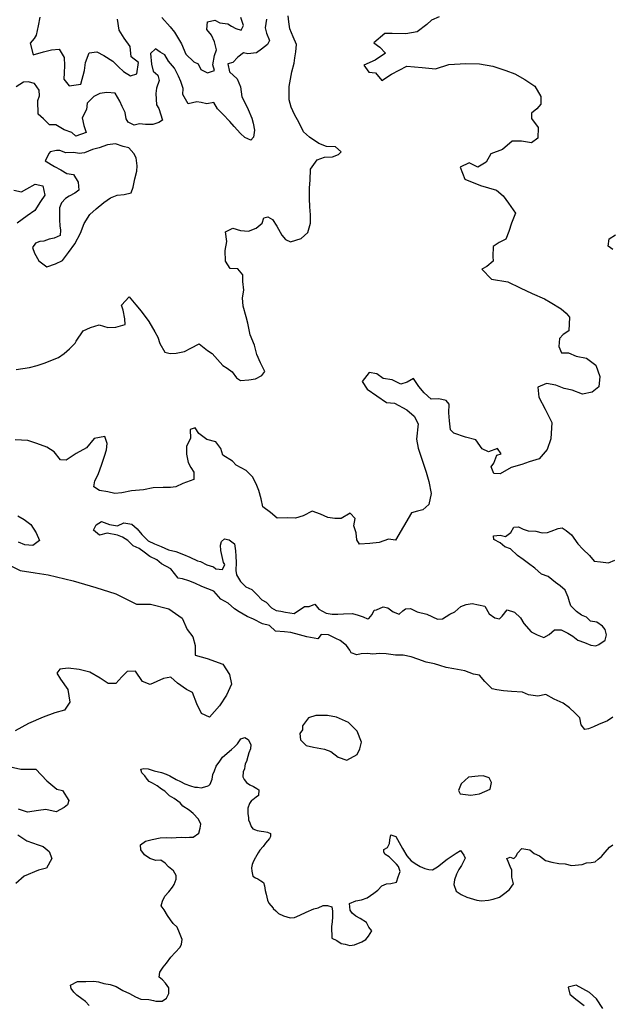
# Model space of a CAD drawing. Extents: x 625 to 671, y 4660 to 4702.
# Drawn here: x 638.4 to 640.5, y 4679 to 4682.5 of the extents above; entities that cross this region are included whole.
import ezdxf

# ---------------------------------------------------------------- set-up
doc = ezdxf.new("R2010")
doc.units = 0
for name, color, linetype in [('0750', 112, 'CONTINUOUS'), ('0800', 102, 'CONTINUOUS'), ('0850', 92, 'CONTINUOUS'), ('0900', 84, 'CONTINUOUS'), ('0950', 72, 'CONTINUOUS')]:
    doc.layers.add(name, color=color, linetype=linetype)

msp = doc.modelspace()

# ---------------------------------------------------------------- linework, layer by layer
at = {"layer": '0750'}
msp.add_lwpolyline([(640.4581, 4679.0002), (640.4355, 4679.0333), (640.4108, 4679.0565), (640.3642, 4679.0819), (640.3352, 4679.0752), (640.3409, 4679.0502), (640.3627, 4679.0331), (640.3924, 4679.0108)], dxfattribs=at)
at = {"layer": '0800'}
for points in [[(640.4935, 4681.685), (640.4765, 4681.697), (640.4806, 4681.7229), (640.5026, 4681.7368)], [(640.4936, 4680.0308), (640.4747, 4680.0179), (640.4427, 4680.0041), (640.4248, 4679.9962), (640.4078, 4679.9892), (640.3948, 4679.9873), (640.3809, 4680.0033), (640.377, 4680.0282), (640.3591, 4680.0462), (640.3403, 4680.0632), (640.3174, 4680.0802), (640.2855, 4680.0942), (640.2567, 4680.1112), (640.2278, 4680.1053), (640.1949, 4680.1094), (640.173, 4680.1185), (640.1342, 4680.1216), (640.1063, 4680.1236), (640.0824, 4680.1277), (640.0664, 4680.1307), (640.0545, 4680.1427), (640.0406, 4680.1567), (640.0207, 4680.1787), (639.9998, 4680.1827), (639.9699, 4680.1948), (639.9301, 4680.2019), (639.9032, 4680.2069), (639.8803, 4680.213), (639.8624, 4680.219), (639.8325, 4680.2251), (639.8027, 4680.2361), (639.7788, 4680.2442), (639.7509, 4680.2502), (639.724, 4680.2503), (639.6911, 4680.2544), (639.6682, 4680.2554), (639.6423, 4680.2535), (639.6253, 4680.2556), (639.6024, 4680.2546), (639.5865, 4680.2507), (639.5665, 4680.2577), (639.5616, 4680.2677), (639.5507, 4680.2847), (639.5278, 4680.3017), (639.5119, 4680.3087), (639.486, 4680.3217), (639.4601, 4680.3228), (639.4491, 4680.3079), (639.4093, 4680.315), (639.3834, 4680.322), (639.3535, 4680.3301), (639.3306, 4680.3322), (639.2987, 4680.3352), (639.2778, 4680.3552), (639.2529, 4680.3603), (639.2211, 4680.3773), (639.1982, 4680.3864), (639.1704, 4680.4034), (639.1535, 4680.4134), (639.1306, 4680.4344), (639.1057, 4680.4484), (639.0809, 4680.4764), (639.0381, 4680.4925), (639.0132, 4680.5045), (638.9923, 4680.5125), (638.9694, 4680.5196), (638.9545, 4680.5226), (638.9277, 4680.5556), (638.8948, 4680.5736), (638.8789, 4680.5876), (638.854, 4680.5996), (638.8332, 4680.6146), (638.8163, 4680.6276), (638.7944, 4680.6367), (638.7755, 4680.6556), (638.7566, 4680.6677), (638.7387, 4680.6747), (638.7028, 4680.6818), (638.6749, 4680.6749), (638.654, 4680.6919), (638.663, 4680.7108), (638.682, 4680.7227), (638.7109, 4680.7126), (638.7388, 4680.7076), (638.7617, 4680.7185), (638.7896, 4680.7134), (638.8085, 4680.6974), (638.8254, 4680.6764), (638.8482, 4680.6544), (638.8701, 4680.6444), (638.894, 4680.6344), (638.9199, 4680.6233), (638.9458, 4680.6173), (638.9726, 4680.6062), (638.9955, 4680.5972), (639.0224, 4680.5842), (639.0334, 4680.5812), (639.0553, 4680.5701), (639.0791, 4680.5631), (639.0871, 4680.5551), (639.111, 4680.553), (639.119, 4680.5709), (639.1141, 4680.5779), (639.1052, 4680.6198), (639.1043, 4680.6397), (639.1073, 4680.6527), (639.1183, 4680.6616), (639.1352, 4680.6576), (639.1531, 4680.6436), (639.157, 4680.6197), (639.158, 4680.6007), (639.1599, 4680.5778), (639.1588, 4680.5499), (639.1608, 4680.534), (639.1747, 4680.511), (639.1935, 4680.492), (639.2154, 4680.482), (639.2323, 4680.465), (639.2502, 4680.446), (639.2651, 4680.437), (639.284, 4680.418), (639.3009, 4680.408), (639.3179, 4680.4059), (639.3338, 4680.4019), (639.3647, 4680.3978), (639.4016, 4680.4226), (639.4175, 4680.4216), (639.4385, 4680.4305), (639.4524, 4680.4125), (639.4783, 4680.3985), (639.4992, 4680.3955), (639.5191, 4680.3954), (639.539, 4680.3963), (639.5709, 4680.3972), (639.5918, 4680.3912), (639.6088, 4680.3862), (639.6247, 4680.3781), (639.6297, 4680.3801), (639.6407, 4680.394), (639.6477, 4680.409), (639.6567, 4680.4109), (639.6796, 4680.4208), (639.6966, 4680.4178), (639.7154, 4680.4028), (639.7363, 4680.3948), (639.7493, 4680.4067), (639.7593, 4680.4136), (639.7763, 4680.4146), (639.8002, 4680.4035), (639.835, 4680.3945), (639.8728, 4680.3774), (639.8898, 4680.3784), (639.9157, 4680.3952), (639.9337, 4680.4032), (639.9557, 4680.422), (639.9736, 4680.4289), (639.9955, 4680.4329), (640.0404, 4680.4228), (640.0552, 4680.3958), (640.0751, 4680.3818), (640.0921, 4680.3788), (640.101, 4680.3877), (640.1191, 4680.4106), (640.1449, 4680.4025), (640.1668, 4680.3816), (640.1787, 4680.3626), (640.2045, 4680.3326), (640.2254, 4680.3216), (640.2493, 4680.3126), (640.2683, 4680.3235), (640.2873, 4680.3393), (640.3102, 4680.3393), (640.3341, 4680.3282), (640.352, 4680.3172), (640.3699, 4680.3032), (640.3937, 4680.2952), (640.4156, 4680.2852), (640.4336, 4680.2831), (640.4436, 4680.2881), (640.4665, 4680.303), (640.4706, 4680.3219), (640.4666, 4680.3408), (640.4567, 4680.3528), (640.4368, 4680.3668), (640.4149, 4680.3699), (640.4, 4680.3839), (640.3821, 4680.3919), (640.3652, 4680.4049), (640.3443, 4680.4249), (640.3404, 4680.4388), (640.3354, 4680.4548), (640.3245, 4680.4797), (640.3066, 4680.4957), (640.2907, 4680.5067), (640.2649, 4680.5278), (640.241, 4680.5368), (640.2171, 4680.5578), (640.1943, 4680.5748), (640.1764, 4680.5888), (640.1555, 4680.6028), (640.1316, 4680.6258), (640.1107, 4680.6328), (640.0948, 4680.6478), (640.0719, 4680.6598), (640.071, 4680.6718), (640.0949, 4680.6747), (640.1138, 4680.6697), (640.1318, 4680.6836), (640.1428, 4680.7025), (640.1598, 4680.7044), (640.1757, 4680.6954), (640.1936, 4680.6904), (640.2205, 4680.6893), (640.2434, 4680.6833), (640.2623, 4680.6842), (640.2753, 4680.6882), (640.3003, 4680.698), (640.3142, 4680.701), (640.3281, 4680.691), (640.347, 4680.676), (640.3699, 4680.644), (640.3877, 4680.6251), (640.4106, 4680.6021), (640.4275, 4680.5821), (640.4494, 4680.58), (640.4783, 4680.577), (640.5002, 4680.5859)], [(638.6392, 4679.0098), (638.6263, 4679.0248), (638.6123, 4679.0338), (638.5954, 4679.0468), (638.5845, 4679.0578), (638.5746, 4679.0708), (638.5726, 4679.0828), (638.5976, 4679.0947), (638.6275, 4679.0956), (638.6554, 4679.0965), (638.6723, 4679.0944), (638.6912, 4679.0884), (638.7131, 4679.0844), (638.735, 4679.0773), (638.7579, 4679.0633), (638.7818, 4679.0533), (638.8027, 4679.0412), (638.8216, 4679.0322), (638.8505, 4679.0311), (638.8664, 4679.0281), (638.8754, 4679.0251), (638.8973, 4679.026), (638.9123, 4679.0359), (638.9213, 4679.0529), (638.9214, 4679.0728), (638.9094, 4679.0898), (638.8985, 4679.1008), (638.8866, 4679.1108), (638.8886, 4679.1277), (638.9006, 4679.1456), (638.9126, 4679.1605), (638.9286, 4679.1814), (638.9436, 4679.1983), (638.9616, 4679.2162), (638.9656, 4679.2271), (638.9677, 4679.244), (638.9637, 4679.256), (638.9588, 4679.268), (638.9509, 4679.2879), (638.936, 4679.3009), (638.927, 4679.3139), (638.9161, 4679.3289), (638.9042, 4679.3489), (638.8933, 4679.3628), (638.8983, 4679.3798), (638.9073, 4679.3967), (638.9213, 4679.4126), (638.9343, 4679.4285), (638.9404, 4679.4384), (638.9474, 4679.4574), (638.9474, 4679.4703), (638.9375, 4679.4873), (638.9196, 4679.5013), (638.9077, 4679.5143), (638.8928, 4679.5243), (638.8748, 4679.5233), (638.8539, 4679.5304), (638.835, 4679.5434), (638.8221, 4679.5614), (638.8202, 4679.5783), (638.8382, 4679.5922), (638.8621, 4679.5971), (638.89, 4679.603), (638.9119, 4679.6049), (638.9289, 4679.6039), (638.9468, 4679.6048), (638.9648, 4679.6058), (638.9797, 4679.6047), (638.9947, 4679.6057), (639.0066, 4679.6057), (639.0276, 4679.6196), (639.0316, 4679.6375), (639.0337, 4679.6524), (639.0257, 4679.6694), (639.0069, 4679.6894), (638.9929, 4679.7014), (638.9711, 4679.7154), (638.9611, 4679.7274), (638.9402, 4679.7424), (638.9233, 4679.7524), (638.9064, 4679.7684), (638.8945, 4679.7754), (638.8796, 4679.7874), (638.8627, 4679.7974), (638.8517, 4679.8034), (638.8448, 4679.8114), (638.8358, 4679.8234), (638.8259, 4679.8334), (638.822, 4679.8464), (638.8329, 4679.8493), (638.8479, 4679.8473), (638.8688, 4679.8402), (638.8947, 4679.8352), (638.9116, 4679.8292), (638.9245, 4679.8231), (638.9474, 4679.8101), (638.9623, 4679.8031), (638.9773, 4679.7951), (638.9982, 4679.788), (639.0131, 4679.783), (639.0221, 4679.783), (639.035, 4679.781), (639.057, 4679.7859), (639.0629, 4679.7889), (639.0669, 4679.7938), (639.075, 4679.8107), (639.077, 4679.8277), (639.083, 4679.8406), (639.0891, 4679.8575), (639.1011, 4679.8744), (639.1111, 4679.8894), (639.143, 4679.9162), (639.154, 4679.9251), (639.164, 4679.936), (639.176, 4679.9539), (639.19, 4679.9589), (639.2019, 4679.9519), (639.2109, 4679.9339), (639.2098, 4679.918), (639.2048, 4679.904), (639.2008, 4679.8911), (639.1957, 4679.8742), (639.1917, 4679.8652), (639.1907, 4679.8572), (639.1887, 4679.8483), (639.1847, 4679.8373), (639.1836, 4679.8194), (639.1876, 4679.8104), (639.1965, 4679.7994), (639.2084, 4679.7914), (639.2204, 4679.7854), (639.2323, 4679.7784), (639.2393, 4679.7734), (639.2382, 4679.7535), (639.2302, 4679.7475), (639.2183, 4679.7386), (639.2133, 4679.7356), (639.2063, 4679.7247), (639.2002, 4679.7087), (639.2002, 4679.7018), (639.2012, 4679.6888), (639.2031, 4679.6758), (639.2031, 4679.6669), (639.2081, 4679.6569), (639.213, 4679.6439), (639.219, 4679.6359), (639.2279, 4679.6319), (639.2339, 4679.6299), (639.2478, 4679.6269), (639.2578, 4679.6259), (639.2707, 4679.6238), (639.2807, 4679.6188), (639.2816, 4679.6079), (639.2776, 4679.6009), (639.2636, 4679.585), (639.2546, 4679.5731), (639.2436, 4679.5601), (639.2376, 4679.5502), (639.2276, 4679.5343), (639.2266, 4679.5333), (639.2186, 4679.5154), (639.2156, 4679.5094), (639.2136, 4679.4974), (639.2145, 4679.4855), (639.2185, 4679.4685), (639.2274, 4679.4615), (639.2364, 4679.4585), (639.2473, 4679.4515), (639.2563, 4679.4455), (639.2602, 4679.4335), (639.2622, 4679.4176), (639.2651, 4679.4046), (639.27, 4679.3827), (639.275, 4679.3727), (639.2899, 4679.3547), (639.2909, 4679.3537), (639.2998, 4679.3457), (639.3088, 4679.3357), (639.3267, 4679.3277), (639.3506, 4679.3207), (639.3665, 4679.3216), (639.3855, 4679.3295), (639.4074, 4679.3404), (639.4344, 4679.3523), (639.4493, 4679.3562), (639.4673, 4679.3642), (639.4832, 4679.3641), (639.4982, 4679.3591), (639.5011, 4679.3441), (639.5011, 4679.3242), (639.5, 4679.3063), (639.497, 4679.2893), (639.4988, 4679.2485), (639.5158, 4679.2405), (639.5317, 4679.2295), (639.5456, 4679.2274), (639.5615, 4679.2224), (639.5785, 4679.2253), (639.6044, 4679.2352), (639.6184, 4679.2441), (639.6284, 4679.2561), (639.6394, 4679.275), (639.6295, 4679.288), (639.6206, 4679.3039), (639.5987, 4679.3179), (639.5828, 4679.326), (639.5708, 4679.337), (639.5629, 4679.3479), (639.561, 4679.3709), (639.5829, 4679.3808), (639.6039, 4679.3847), (639.6238, 4679.3916), (639.6468, 4679.4075), (639.6608, 4679.4184), (639.6758, 4679.4333), (639.6917, 4679.4412), (639.7077, 4679.4422), (639.7276, 4679.4471), (639.7336, 4679.465), (639.7407, 4679.4849), (639.7338, 4679.5019), (639.7268, 4679.5099), (639.7149, 4679.5239), (639.701, 4679.5369), (639.686, 4679.5459), (639.6821, 4679.5539), (639.6821, 4679.5628), (639.6951, 4679.5698), (639.7021, 4679.5837), (639.7041, 4679.5967), (639.7072, 4679.6146), (639.7251, 4679.6086), (639.737, 4679.5876), (639.7489, 4679.5656), (639.7638, 4679.5397), (639.7796, 4679.5217), (639.7995, 4679.5097), (639.8115, 4679.5027), (639.8274, 4679.4947), (639.8423, 4679.4916), (639.8553, 4679.4906), (639.8723, 4679.5005), (639.9062, 4679.5283), (639.9382, 4679.5491), (639.9541, 4679.5591), (639.9661, 4679.5421), (639.971, 4679.5311), (639.958, 4679.5052), (639.948, 4679.4913), (639.9399, 4679.4754), (639.9329, 4679.4555), (639.9309, 4679.4386), (639.9388, 4679.4146), (639.9567, 4679.4036), (639.9766, 4679.3936), (640.0114, 4679.3835), (640.0284, 4679.3805), (640.0533, 4679.3834), (640.0702, 4679.3863), (640.0922, 4679.3942), (640.1112, 4679.4081), (640.1271, 4679.421), (640.1361, 4679.432), (640.1411, 4679.4409), (640.1362, 4679.4649), (640.1363, 4679.4888), (640.1304, 4679.5017), (640.1224, 4679.5197), (640.1175, 4679.5307), (640.1295, 4679.5356), (640.1424, 4679.5306), (640.1514, 4679.5386), (640.1564, 4679.5495), (640.1714, 4679.5654), (640.1993, 4679.5613), (640.2152, 4679.5483), (640.2341, 4679.5403), (640.255, 4679.5233), (640.2779, 4679.5173), (640.3028, 4679.5122), (640.3247, 4679.5111), (640.3466, 4679.5061), (640.3845, 4679.509), (640.4004, 4679.5149), (640.4164, 4679.5159), (640.4314, 4679.5188), (640.4413, 4679.5277), (640.4533, 4679.5377), (640.4663, 4679.5526), (640.4813, 4679.5705), (640.4933, 4679.5794)]]:
    msp.add_lwpolyline(points, dxfattribs=at)
at = {"layer": '0850'}
for points in [[(639.8785, 4682.5084), (639.8508, 4682.497), (639.8342, 4682.4817), (639.8008, 4682.4562), (639.7602, 4682.4485), (639.7114, 4682.4496), (639.6865, 4682.4501), (639.6473, 4682.4165), (639.6684, 4682.402), (639.6878, 4682.3805), (639.6514, 4682.3559), (639.6119, 4682.3372), (639.6293, 4682.3127), (639.6532, 4682.3111), (639.6756, 4682.2837), (639.709, 4682.3062), (639.7643, 4682.3341), (639.8181, 4682.3291), (639.866, 4682.325), (639.9125, 4682.3398), (639.9731, 4682.344), (640.0209, 4682.3419), (640.0689, 4682.3348), (640.114, 4682.3187), (640.146, 4682.3074), (640.1822, 4682.2871), (640.2175, 4682.2639), (640.2381, 4682.2274), (640.2386, 4682.1996), (640.224, 4682.1834), (640.2053, 4682.1681), (640.2057, 4682.1492), (640.2292, 4682.1168), (640.2279, 4682.0789), (640.2053, 4682.0626), (640.1704, 4682.0689), (640.1375, 4682.0693), (640.1022, 4682.0398), (640.0617, 4682.0241), (640.0453, 4681.9949), (640.0148, 4681.9764), (639.9847, 4681.9918), (639.9531, 4681.9763), (639.9698, 4681.9338), (640.025, 4681.9119), (640.082, 4681.895), (640.1053, 4681.8756), (640.1237, 4681.85), (640.1482, 4681.8137), (640.1349, 4681.7786), (640.1255, 4681.7495), (640.1151, 4681.7225), (640.0914, 4681.7101), (640.0698, 4681.6957), (640.0684, 4681.6609), (640.0698, 4681.644), (640.0472, 4681.6256), (640.0295, 4681.6153), (640.064, 4681.5802), (640.1219, 4681.5713), (640.1651, 4681.5502), (640.2073, 4681.5301), (640.2514, 4681.511), (640.2715, 4681.4994), (640.3108, 4681.4752), (640.328, 4681.4596), (640.3402, 4681.4459), (640.3371, 4681.3981), (640.3175, 4681.3848), (640.3048, 4681.3706), (640.3023, 4681.3417), (640.3117, 4681.32), (640.3366, 4681.3194), (640.3637, 4681.308), (640.4006, 4681.3007), (640.433, 4681.2764), (640.4476, 4681.2359), (640.4443, 4681.2), (640.4208, 4681.1806), (640.3861, 4681.174), (640.349, 4681.1873), (640.321, 4681.1937), (640.2919, 4681.2051), (640.258, 4681.2115), (640.2273, 4681.1989), (640.232, 4681.1632), (640.2537, 4681.1208), (640.2775, 4681.0735), (640.2736, 4681.0157), (640.2613, 4680.9776), (640.2331, 4680.9442), (640.1974, 4680.9336), (640.1717, 4680.9252), (640.1331, 4680.9135), (640.0947, 4680.8919), (640.0718, 4680.8934), (640.0624, 4680.9162), (640.0721, 4680.9293), (640.0825, 4680.9574), (640.0983, 4680.9626), (640.0851, 4680.9813), (640.0534, 4680.9698), (640.0303, 4680.9803), (640.0078, 4681.0117), (639.9718, 4681.021), (639.9308, 4681.0352), (639.9186, 4681.0479), (639.915, 4681.0797), (639.9125, 4681.1075), (639.9139, 4681.1384), (639.9027, 4681.1511), (639.8767, 4681.1566), (639.8499, 4681.1561), (639.8256, 4681.1785), (639.8062, 4681.2011), (639.7878, 4681.2286), (639.7651, 4681.2162), (639.7424, 4681.2089), (639.7122, 4681.2242), (639.6803, 4681.2286), (639.6571, 4681.2451), (639.6301, 4681.2506), (639.6058, 4681.2183), (639.6232, 4681.1917), (639.6918, 4681.1442), (639.7207, 4681.1418), (639.764, 4681.1177), (639.7903, 4681.0953), (639.8037, 4681.0686), (639.7978, 4681.0138), (639.8043, 4680.982), (639.8191, 4680.9365), (639.8328, 4680.897), (639.8414, 4680.8643), (639.8501, 4680.8226), (639.8419, 4680.7837), (639.8203, 4680.7643), (639.8015, 4680.759), (639.7807, 4680.7536), (639.7238, 4680.657), (639.6988, 4680.6605), (639.6662, 4680.649), (639.6334, 4680.6454), (639.5966, 4680.6427), (639.5864, 4680.6585), (639.5839, 4680.6833), (639.5765, 4680.708), (639.581, 4680.734), (639.5637, 4680.7526), (639.5312, 4680.7331), (639.5083, 4680.7337), (639.4844, 4680.7372), (639.4583, 4680.7487), (639.4282, 4680.76), (639.3966, 4680.7435), (639.3699, 4680.7351), (639.3401, 4680.7355), (639.3042, 4680.7348), (639.281, 4680.7543), (639.2537, 4680.7747), (639.2482, 4680.8035), (639.2397, 4680.8332), (639.2324, 4680.85), (639.2189, 4680.8796), (639.1946, 4680.903), (639.1594, 4680.9223), (639.1462, 4680.936), (639.112, 4680.9572), (639.1046, 4680.981), (639.0872, 4681.0046), (639.0552, 4681.0129), (639.0269, 4681.0343), (639.0146, 4681.054), (638.9968, 4681.0487), (638.9974, 4681.0168), (638.9839, 4680.9897), (638.9835, 4680.9618), (638.99, 4680.9321), (638.9983, 4680.9143), (639.0095, 4680.8976), (639.01, 4680.8717), (638.9705, 4680.857), (638.9458, 4680.8456), (638.9269, 4680.8433), (638.9011, 4680.8428), (638.8652, 4680.8422), (638.8315, 4680.8356), (638.7888, 4680.8318), (638.7541, 4680.8242), (638.7302, 4680.8217), (638.7052, 4680.8282), (638.6753, 4680.8326), (638.6551, 4680.8462), (638.6587, 4680.8672), (638.6703, 4680.8893), (638.6835, 4680.9254), (638.6929, 4680.9544), (638.7005, 4680.9765), (638.7021, 4680.9984), (638.6946, 4681.0241), (638.6569, 4681.0165), (638.6297, 4680.9831), (638.5932, 4680.9635), (638.5578, 4680.94), (638.5369, 4680.9406), (638.5145, 4680.969), (638.4883, 4680.9855), (638.4532, 4680.9987), (638.4221, 4681.0101), (638.3763, 4681.0122)], [(638.464, 4682.508), (638.4586, 4682.4771), (638.4512, 4682.4441), (638.4445, 4682.432), (638.4299, 4682.4158), (638.4406, 4682.3742), (638.4772, 4682.3848), (638.5049, 4682.3923), (638.5328, 4682.3938), (638.5502, 4682.3653), (638.5518, 4682.3365), (638.5503, 4682.3105), (638.5487, 4682.2886), (638.568, 4682.2651), (638.6087, 4682.2708), (638.6218, 4682.3188), (638.6262, 4682.3468), (638.6385, 4682.3819), (638.6663, 4682.3854), (638.6905, 4682.3719), (638.7227, 4682.3516), (638.743, 4682.332), (638.7602, 4682.3154), (638.7854, 4682.3), (638.8071, 4682.3074), (638.8134, 4682.3473), (638.7871, 4682.3677), (638.7845, 4682.4035), (638.763, 4682.433), (638.7446, 4682.4615), (638.7389, 4682.5002)], [(638.896, 4682.5061), (638.9255, 4682.4738), (638.9408, 4682.4542), (638.9552, 4682.4306), (638.9655, 4682.4128), (638.9811, 4682.3763), (639.0094, 4682.3499), (639.0245, 4682.3423), (639.0348, 4682.3225), (639.0579, 4682.311), (639.0827, 4682.3194), (639.0763, 4682.3392), (639.0827, 4682.3722), (639.0903, 4682.3923), (639.0828, 4682.42), (639.0724, 4682.4437), (639.0551, 4682.4643), (639.0576, 4682.4912), (639.0843, 4682.4967), (639.1014, 4682.488), (639.1294, 4682.4836), (639.1425, 4682.4758), (639.1586, 4682.4672), (639.1766, 4682.4616), (639.1852, 4682.4776), (639.1757, 4682.5063)], [(638.3863, 4680.7427), (638.4084, 4680.7301), (638.4316, 4680.7127), (638.4511, 4680.6831), (638.4626, 4680.6555), (638.439, 4680.6381), (638.4111, 4680.6406), (638.389, 4680.6501)], [(638.3537, 4680.5698), (638.3949, 4680.5497), (638.4478, 4680.5417), (638.4937, 4680.5346), (638.5827, 4680.5134), (638.6628, 4680.489), (638.7328, 4680.4674), (638.8062, 4680.4299), (638.856, 4680.4309), (638.921, 4680.4142), (638.9684, 4680.3812), (638.986, 4680.3407), (639.0054, 4680.3152), (639.014, 4680.2845), (639.0146, 4680.2497), (639.0566, 4680.2385), (639.1118, 4680.2176), (639.1363, 4680.1812), (639.1429, 4680.1475), (639.1248, 4680.1084), (639.1006, 4680.0711), (639.0645, 4680.0306), (639.0364, 4680.043), (639.0198, 4680.0775), (639.0051, 4680.1181), (638.983, 4680.1286), (638.9517, 4680.1509), (638.9275, 4680.1724), (638.9017, 4680.1669), (638.8543, 4680.1461), (638.8282, 4680.1566), (638.8026, 4680.193), (638.7738, 4680.1924), (638.7542, 4680.1731), (638.7338, 4680.1499), (638.7059, 4680.1503), (638.6777, 4680.1687), (638.6414, 4680.19), (638.6034, 4680.1992), (638.5645, 4680.2035), (638.5347, 4680.2009), (638.5241, 4680.1858), (638.5374, 4680.1651), (638.5629, 4680.1288), (638.5698, 4680.0831), (638.5514, 4680.0549), (638.5177, 4680.0463), (638.4762, 4680.0306), (638.4238, 4680.0087), (638.3765, 4679.982)], [(638.345, 4679.8589), (638.397, 4679.846), (638.4497, 4679.846), (638.4893, 4679.8049), (638.5247, 4679.7757), (638.5447, 4679.7711), (638.5663, 4679.7356), (638.5626, 4679.7206), (638.5508, 4679.7115), (638.5222, 4679.696), (638.4852, 4679.7033), (638.4594, 4679.7008), (638.4207, 4679.6941), (638.3886, 4679.7055)], [(638.3864, 4679.6138), (638.4186, 4679.5925), (638.4577, 4679.5793), (638.4757, 4679.5727), (638.497, 4679.5552), (638.5064, 4679.5305), (638.4871, 4679.4963), (638.4594, 4679.4888), (638.409, 4679.4679), (638.3786, 4679.4415)]]:
    msp.add_lwpolyline(points, dxfattribs=at)
for points in [[(639.3851, 4679.9728), (639.3875, 4679.95), (639.4078, 4679.9305), (639.4328, 4679.924), (639.4727, 4679.9177), (639.4948, 4679.9092), (639.521, 4679.8888), (639.5511, 4679.8784), (639.5876, 4679.898), (639.5971, 4679.918), (639.6037, 4679.9421), (639.588, 4679.9806), (639.5576, 4680.0119), (639.5144, 4680.031), (639.4825, 4680.0364), (639.4416, 4680.0366), (639.4159, 4680.0282), (639.3945, 4679.9999), (639.3938, 4679.9859)], [(639.9822, 4679.8187), (639.9568, 4679.7943), (639.9463, 4679.7712), (639.9525, 4679.7594), (639.9904, 4679.7551), (640.0212, 4679.7587), (640.0587, 4679.7753), (640.0642, 4679.7993), (640.0559, 4679.8161), (640.0339, 4679.8226), (640.016, 4679.8223)]]:
    msp.add_lwpolyline(points, close=True, dxfattribs=at)
at = {"layer": '0900'}
for points in [[(638.3806, 4681.2612), (638.4273, 4681.268), (638.4541, 4681.2745), (638.4798, 4681.2829), (638.5302, 4681.3038), (638.5508, 4681.3171), (638.5694, 4681.3344), (638.589, 4681.3537), (638.5928, 4681.3607), (638.617, 4681.398), (638.6437, 4681.4094), (638.6743, 4681.4189), (638.7044, 4681.4096), (638.7332, 4681.4101), (638.7659, 4681.4206), (638.7655, 4681.4396), (638.759, 4681.4703), (638.7537, 4681.4881), (638.78, 4681.5175), (638.8044, 4681.4891), (638.8228, 4681.4675), (638.8503, 4681.4312), (638.8709, 4681.3947), (638.8822, 4681.375), (638.8896, 4681.3523), (638.9071, 4681.3217), (638.9261, 4681.3171), (638.947, 4681.3185), (638.9767, 4681.325), (638.9994, 4681.3364), (639.028, 4681.3519), (639.0583, 4681.3275), (639.0744, 4681.3169), (639.112, 4681.2748), (639.1281, 4681.2651), (639.1453, 4681.2525), (639.1606, 4681.2309), (639.1747, 4681.2222), (639.2045, 4681.2247), (639.2274, 4681.2281), (639.2501, 4681.2395), (639.2607, 4681.2537), (639.2462, 4681.2842), (639.2328, 4681.3139), (639.2242, 4681.3465), (639.2096, 4681.3831), (639.2008, 4681.4248), (639.1944, 4681.4475), (639.1848, 4681.4852), (639.1822, 4681.514), (639.1867, 4681.541), (639.1831, 4681.5727), (639.1827, 4681.5956), (639.1654, 4681.6172), (639.1385, 4681.6187), (639.1221, 4681.6443), (639.1204, 4681.6821), (639.1258, 4681.714), (639.1212, 4681.7478), (639.1478, 4681.7612), (639.1748, 4681.7528), (639.2027, 4681.7503), (639.2304, 4681.7608), (639.251, 4681.7781), (639.2576, 4681.7971), (639.2715, 4681.8013), (639.2886, 4681.7917), (639.3029, 4681.7681), (639.3215, 4681.7366), (639.3337, 4681.7209), (639.3518, 4681.7123), (639.3894, 4681.7239), (639.4129, 4681.7462), (639.4232, 4681.7783), (639.4227, 4681.8081), (639.4201, 4681.837), (639.4186, 4681.8658), (639.4189, 4681.9036), (639.4214, 4681.9306), (639.4226, 4681.9694), (639.4469, 4682.0027), (639.4726, 4682.0121), (639.5005, 4682.0136), (639.5222, 4682.022), (639.531, 4682.0311), (639.5108, 4682.0487), (639.4799, 4682.0501), (639.4518, 4682.0605), (639.4195, 4682.0828), (639.3983, 4682.1013), (639.3828, 4682.1339), (639.3663, 4682.1635), (639.3548, 4682.1891), (639.3474, 4682.2149), (639.3475, 4682.2627), (639.352, 4682.2886), (639.3565, 4682.3146), (639.3649, 4682.3446), (639.3675, 4682.3636), (639.3711, 4682.3855), (639.3726, 4682.4114), (639.3612, 4682.4381), (639.3497, 4682.4658), (639.3463, 4682.4906), (639.3439, 4682.5124)], [(639.2664, 4682.501), (639.262, 4682.4701), (639.2664, 4682.4513), (639.2778, 4682.4246), (639.2701, 4682.4105), (639.2495, 4682.3942), (639.2318, 4682.3819), (639.201, 4682.3774), (639.185, 4682.3811), (639.1654, 4682.3658), (639.1478, 4682.3475), (639.13, 4682.3422), (639.1355, 4682.3145), (639.1629, 4682.2891), (639.1743, 4682.2614), (639.18, 4682.2257), (639.1903, 4682.206), (639.2017, 4682.1813), (639.2152, 4682.1497), (639.2195, 4682.1329), (639.224, 4682.1081), (639.2204, 4682.0831), (639.2117, 4682.072), (639.1906, 4682.0816), (639.1744, 4682.0962), (639.1521, 4682.1207), (639.1368, 4682.1383), (639.1124, 4682.1647), (639.0932, 4682.1833), (639.0808, 4682.2059), (639.056, 4682.2015), (639.036, 4682.2061), (639.02, 4682.2078), (638.9893, 4682.2012), (638.9708, 4682.2338), (638.9714, 4682.2557), (638.964, 4682.2794), (638.9556, 4682.2992), (638.9412, 4682.3268), (638.9198, 4682.3523), (638.9065, 4682.3739), (638.8903, 4682.3836), (638.8732, 4682.3952), (638.8566, 4682.379), (638.8593, 4682.3412), (638.8657, 4682.3164), (638.8819, 4682.3018), (638.8862, 4682.2839), (638.8778, 4682.2559), (638.8752, 4682.237), (638.8769, 4682.1972), (638.8861, 4682.1844), (638.8988, 4682.1428), (638.886, 4682.1346), (638.8643, 4682.1273), (638.8384, 4682.1278), (638.8174, 4682.1304), (638.7976, 4682.125), (638.7765, 4682.1366), (638.7693, 4682.1484), (638.7659, 4682.1702), (638.7555, 4682.1919), (638.7472, 4682.2107), (638.7308, 4682.2383), (638.7009, 4682.2407), (638.6771, 4682.2373), (638.6553, 4682.2269), (638.6319, 4682.2036), (638.6293, 4682.1806), (638.6139, 4682.1515), (638.6194, 4682.1237), (638.6278, 4682.1), (638.5913, 4682.0863), (638.5771, 4682.099), (638.55, 4682.1095), (638.5208, 4682.1268), (638.4979, 4682.1264), (638.4776, 4682.1479), (638.4584, 4682.1645), (638.4575, 4682.2123), (638.4632, 4682.2293), (638.4618, 4682.2492), (638.4455, 4682.2728), (638.4224, 4682.2793), (638.4065, 4682.278), (638.38, 4682.2616)], [(638.3718, 4681.8951), (638.3988, 4681.8896), (638.4175, 4681.9), (638.4471, 4681.9164), (638.4751, 4681.911), (638.4817, 4681.8773), (638.4662, 4681.8551), (638.4458, 4681.8238), (638.4193, 4681.8044), (638.384, 4681.7789)]]:
    msp.add_lwpolyline(points, dxfattribs=at)
at = {"layer": '0950'}
msp.add_lwpolyline([(638.4824, 4681.9997), (638.5156, 4681.9794), (638.5387, 4681.9679), (638.5599, 4681.9544), (638.5838, 4681.9508), (638.6003, 4681.9233), (638.6018, 4681.8954), (638.588, 4681.8852), (638.5683, 4681.8739), (638.5555, 4681.8657), (638.5409, 4681.8505), (638.5333, 4681.8324), (638.5336, 4681.8125), (638.534, 4681.7906), (638.5345, 4681.7687), (638.5377, 4681.7539), (638.5361, 4681.7349), (638.5144, 4681.7256), (638.4975, 4681.7223), (638.4777, 4681.7149), (638.4638, 4681.7137), (638.449, 4681.7074), (638.4383, 4681.6923), (638.4457, 4681.6725), (638.4601, 4681.6449), (638.4884, 4681.6245), (638.52, 4681.6351), (638.5447, 4681.6465), (638.5661, 4681.6748), (638.5884, 4681.705), (638.6076, 4681.7432), (638.6209, 4681.7773), (638.6412, 4681.8095), (638.6637, 4681.8299), (638.6902, 4681.8523), (638.7138, 4681.8686), (638.7375, 4681.878), (638.7633, 4681.8805), (638.7871, 4681.8859), (638.7947, 4681.906), (638.8011, 4681.935), (638.8076, 4681.9629), (638.8092, 4681.9819), (638.8047, 4682.0097), (638.7965, 4682.0255), (638.7792, 4682.045), (638.7592, 4682.0496), (638.7321, 4682.0591), (638.7043, 4682.0556), (638.6737, 4682.0451), (638.6509, 4682.0397), (638.6222, 4682.0272), (638.6034, 4682.0248), (638.5844, 4682.0285), (638.5565, 4682.028), (638.5345, 4682.0355), (638.5235, 4682.0363), (638.5007, 4682.0309), (638.4968, 4682.0268)], close=True, dxfattribs=at)

doc.saveas('drawing.dxf')
